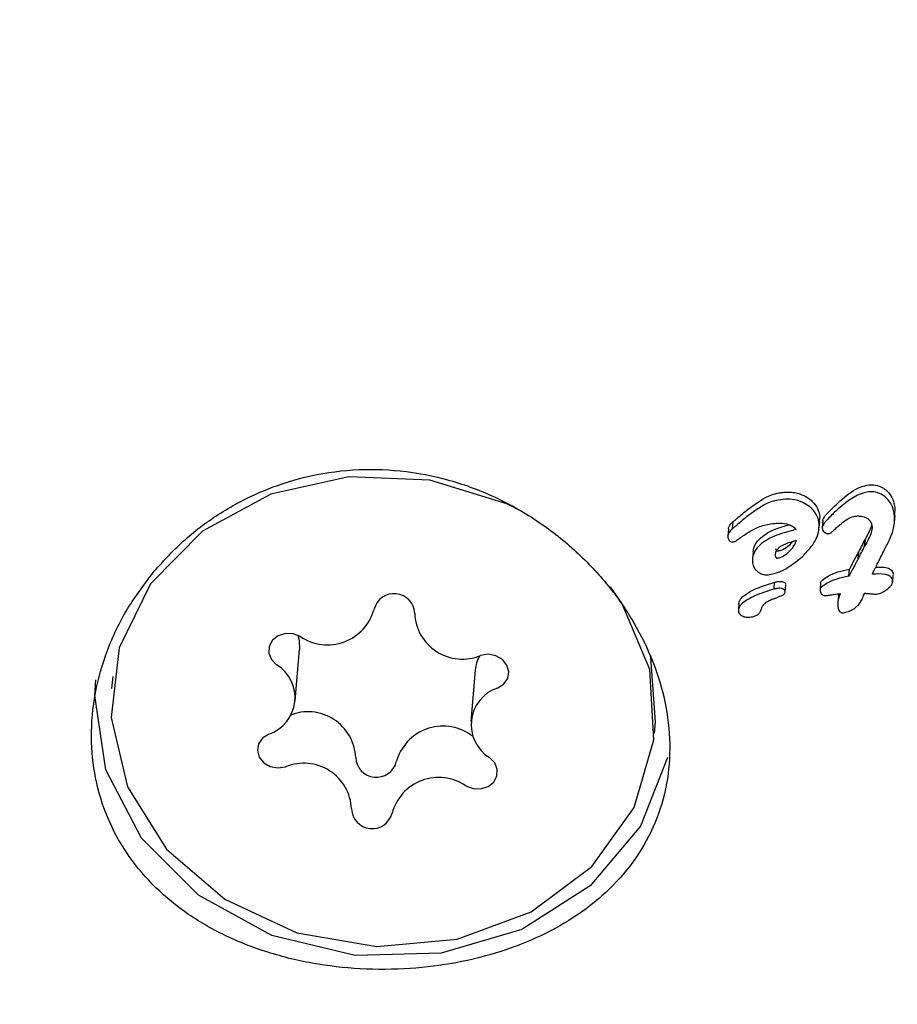
# Model space of a CAD drawing. Units: millimetres. Extents: x 584 to 1449, y 417 to 1471.
# Drawn here: x 916 to 917, y 1028 to 1030 of the extents above; entities that cross this region are included whole.
import ezdxf

# ---------------------------------------------------------------- set-up
doc = ezdxf.new("R2010")
doc.units = ezdxf.units.MM
doc.header["$LTSCALE"] = 100
doc.styles.add('SLDTEXTSTYLE0', font='TXT', dxfattribs={"width": 0.75})
doc.dimstyles.new('SLDDIMSTYLE4', dxfattribs={"dimtxt": 15.875, "dimasz": 8, "dimexe": 0, "dimexo": 0.0625, "dimgap": 3.96875, "dimtad": 2, "dimdec": 0, "dimrnd": 1e-09, "dimzin": 12, "dimdsep": 46, "dimtxsty": 'SLDTEXTSTYLE0', "dimblk1": 'DOT', "dimblk2": 'DOT', "dimsah": 1, "dimcen": 0.09, "dimse1": 1, "dimse2": 1, "dimadec": 0, "dimazin": 3, "dimtfac": 1, "dimtdec": 0, "dimtofl": 0, "dimtmove": 0, "dimatfit": 3, "dimldrblk": 'DOT', "dimfxl": 0, "dimfrac": 2, "dimtolj": 1, "dimtzin": 12, "dimarcsym": 0})

# ---------------------------------------------------------------- blocks, each defined once
blk = doc.blocks.new('_Dot')
at = {"color": 0, "linetype": 'ByBlock', "lineweight": -2}
blk.add_line((-0.5, 0), (-1, 0), dxfattribs=at)
at = {"color": 0, "linetype": 'ByBlock', "const_width": 0.5}
blk.add_lwpolyline([(-0.25, 0, 1), (0.25, 0, 1)], format="xyb", close=True, dxfattribs=at)
blk = doc.blocks.new('_D_11')
at = {"color": 7, "linetype": 'Continuous', "lineweight": 18}
blk.add_line((604.7852, 630.5415), (604.7852, 1273.9686), dxfattribs=at)
at = {"color": 7, "linetype": 'Continuous', "lineweight": 18, "xscale": 8, "yscale": 8}
for p, rotation in [((604.7852, 1273.9686), 90.0000000000004), ((604.7852, 630.5415), 270.0000000000004)]:
    blk.add_blockref('_Dot', p, dxfattribs=dict(at, rotation=rotation))
at = {"color": 7, "linetype": 'Continuous', "lineweight": 18, "insert": (584.3213, 934.6602), "char_height": 15.875, "attachment_point": 1, "rotation": 90, "style": 'SLDTEXTSTYLE0'}
blk.add_mtext('643', dxfattribs=at)
blk = doc.blocks.new('_D_12')
at = {"color": 7, "linetype": 'Continuous', "lineweight": 18}
blk.add_line((1232.4665, 1450.1464), (780.7727, 1450.1464), dxfattribs=at)
at = {"color": 7, "linetype": 'Continuous', "lineweight": 18, "xscale": 8, "yscale": 8, "rotation": 180.0000000000004}
blk.add_blockref('_Dot', (780.7727, 1450.1464, -225.7062), dxfattribs=at)
at = {"color": 7, "linetype": 'Continuous', "lineweight": 18, "xscale": 8, "yscale": 8}
blk.add_blockref('_Dot', (1232.4665, 1450.1464, -225.7062), dxfattribs=at)
at = {"color": 7, "linetype": 'Continuous', "lineweight": 18, "insert": (989.0248, 1470.6103), "char_height": 15.875, "attachment_point": 1, "style": 'SLDTEXTSTYLE0'}
blk.add_mtext('452', dxfattribs=at)

msp = doc.modelspace()

# ---------------------------------------------------------------- linework, layer by layer
at = {"color": 7, "linetype": 'Continuous', "lineweight": 25}
for p, q in [((916.7983, 1029.1902), (916.7977, 1029.1837)), ((916.9081, 1029.1808), (916.909, 1029.191)), ((916.9087, 1029.2029), (916.9082, 1029.1911)), ((916.6702, 1029.172), (916.6711, 1029.1822)), ((916.7288, 1029.1795), (916.7293, 1029.1796)), ((916.7975, 1029.1734), (916.7984, 1029.1836)), ((916.8028, 1029.184), (916.8019, 1029.1737)), ((916.6642, 1029.1716), (916.6633, 1029.1614)), ((916.6702, 1029.172), (916.6703, 1029.172)), ((916.8643, 1029.1461), (916.8651, 1029.1563)), ((916.8643, 1029.1461), (916.8644, 1029.1465)), ((916.8644, 1029.1465), (916.8653, 1029.1567)), ((916.8651, 1029.1563), (916.8653, 1029.1567)), ((916.7004, 1029.1378), (916.6995, 1029.1276)), ((916.8548, 1029.1276), (916.8557, 1029.1378)), ((916.8411, 1029.1021), (916.8419, 1029.1123)), ((916.8412, 1029.1122), (916.8419, 1029.1123)), ((916.9055, 1029.0936), (916.9063, 1029.1037)), ((916.7313, 1029.0832), (916.7321, 1029.0933)), ((916.7476, 1029.079), (916.7484, 1029.0892)), ((916.7996, 1029.0924), (916.7988, 1029.0823)), ((916.8411, 1029.1021), (916.8404, 1029.102)), ((916.8257, 1029.0739), (916.8249, 1029.0638)), ((916.8258, 1029.0739), (916.8262, 1029.0765)), ((916.6796, 1029.0627), (916.6788, 1029.0526)), ((916.7125, 1029.0536), (916.7128, 1029.0541)), ((916.028, 1028.9193), (916.0342, 1028.9946)), ((916.2924, 1028.9641), (916.2861, 1028.8888)), ((915.7599, 1028.9547), (915.7584, 1028.9371)), ((916.5557, 1028.871), (916.5571, 1028.8886)), ((916.2847, 1028.8697), (916.2884, 1028.8678))]:
    msp.add_line(p, q, dxfattribs=at)
at = {"color": 7, "linetype": 'Continuous', "lineweight": 25, "flags": 128}
for points in [[(916.3619, 1029.1967), (916.3387, 1029.2083), (916.2257, 1029.2433), (916.1066, 1029.2481), (915.992, 1029.2224), (915.892, 1029.1684), (915.8156, 1029.0909), (915.7696, 1028.9968), (915.7579, 1028.8945), (915.7818, 1028.793), (915.8389, 1028.7014), (915.9244, 1028.6278)], [(915.9244, 1028.6278), (916.0305, 1028.5787), (916.1479, 1028.5586), (916.266, 1028.5691), (916.3745, 1028.6094), (916.4637, 1028.6759), (916.5256, 1028.7626), (916.5548, 1028.862), (916.5486, 1028.965), (916.5077, 1029.0627), (916.4912, 1029.0868)], [(916.0356, 1029.0137), (916.025, 1029.0178), (916.0136, 1029.0181), (916.0029, 1029.0147), (915.9946, 1029.0081), (915.9898, 1028.9992), (915.9893, 1028.9893), (915.9931, 1028.9799), (916.0007, 1028.9723)], [(916.0317, 1029.0157), (916.0336, 1029.0084), (916.0342, 1028.9946)], [(916.325, 1028.938), (916.3341, 1028.9438), (916.34, 1028.9522), (916.3417, 1028.962), (916.339, 1028.9717), (916.3324, 1028.9799), (916.3227, 1028.9854), (916.3115, 1028.9875), (916.3002, 1028.9857)], [(916.5571, 1028.8886), (916.5501, 1028.9826), (916.5496, 1028.9844)], [(916.5746, 1028.8361), (916.535, 1028.735), (916.4614, 1028.6477), (916.3609, 1028.5836), (916.2423, 1028.5485), (916.1161, 1028.5455), (915.9937, 1028.5748), (915.8858, 1028.6339), (915.802, 1028.7174), (915.7498, 1028.8181), (915.7339, 1028.9268), (915.7353, 1028.95)], [(915.9891, 1028.8701), (915.98, 1028.8643), (915.9741, 1028.8559), (915.9724, 1028.8461), (915.9751, 1028.8364), (915.9817, 1028.8282), (915.9914, 1028.8227), (916.0026, 1028.8206), (916.0139, 1028.8224)], [(916.2785, 1028.7944), (916.2891, 1028.7903), (916.3005, 1028.79), (916.3112, 1028.7934), (916.3195, 1028.8), (916.3243, 1028.8089), (916.3248, 1028.8188), (916.321, 1028.8282), (916.3134, 1028.8358)]]:
    msp.add_lwpolyline(points, dxfattribs=at)
at = {"color": 7, "linetype": 'Continuous', "lineweight": 25}
for centre, radius, start, end in [((916.1732, 1029.0463), 0.0303, 2.5878, 165.3321), ((916.0754, 1029.0725), 0.071, 235.9041, 344.8553), ((916.2735, 1029.0505), 0.0701, 182.3378, 292.3903), ((916.3454, 1028.9597), 0.0532, 151.3226, 175.1654), ((915.9709, 1028.9239), 0.0568, 288.6558, 58.3799), ((916.3431, 1028.8842), 0.0568, 108.6558, 238.3799), ((916.0468, 1028.833), 0.0701, 2.3378, 112.3903), ((916.245, 1028.811), 0.071, 55.9041, 164.8553), ((916.1471, 1028.8372), 0.0303, 182.5878, 345.3321), ((916.0406, 1028.7576), 0.0701, 2.3378, 112.3903), ((916.2387, 1028.7356), 0.071, 55.9041, 164.8553), ((916.1409, 1028.7618), 0.0303, 182.5878, 345.3321)]:
    msp.add_arc(centre, radius, start, end, dxfattribs=at)
for centre, major_axis, ratio, start_param, end_param in [((916.7938, 1029.6144), (0.6683, 1.459), 0.164116, 4.455642, 4.468996), ((916.7938, 1029.6144), (0.6778, 1.4799), 0.164116, 4.453231, 4.466391), ((916.8279, 1029.6174), (0.673, 1.4796), 0.163222, 4.444759, 4.458147)]:
    msp.add_ellipse(centre, major_axis=major_axis, ratio=ratio, start_param=start_param, end_param=end_param, dxfattribs=at)
for points, knots in [([(915.8209, 1029.1095), (915.8072, 1029.0915), (915.7794, 1029.055), (915.7507, 1028.994), (915.7325, 1028.9302), (915.7268, 1028.8668), (915.733, 1028.8049), (915.7505, 1028.7478), (915.7788, 1028.6954), (915.8166, 1028.6491), (915.8639, 1028.6087), (915.9196, 1028.5755), (915.9831, 1028.5498), (916.0517, 1028.5327), (916.1239, 1028.5243), (916.1953, 1028.5248), (916.2651, 1028.5335), (916.3299, 1028.5497), (916.3901, 1028.5734), (916.4441, 1028.6041), (916.4913, 1028.6423), (916.5297, 1028.6874), (916.5583, 1028.7394), (916.5751, 1028.7959), (916.5799, 1028.8562), (916.5729, 1028.9167), (916.5547, 1028.9771), (916.5266, 1029.0347), (916.4886, 1029.0895), (916.4418, 1029.1394), (916.3862, 1029.1835), (916.3236, 1029.2192), (916.2549, 1029.245), (916.1839, 1029.2587), (916.1119, 1029.2602), (916.0431, 1029.2497), (915.9775, 1029.228), (915.9184, 1029.1968), (915.8647, 1029.1573), (915.8356, 1029.1256), (915.8209, 1029.1095)], [0, 0, 0, 0, 0.026425, 0.053597, 0.080029, 0.107272, 0.132927, 0.159358, 0.184552, 0.210439, 0.236332, 0.262925, 0.28973, 0.317324, 0.343877, 0.371267, 0.39673, 0.422945, 0.448244, 0.474224, 0.500497, 0.527495, 0.554383, 0.582091, 0.608265, 0.635255, 0.660517, 0.686503, 0.711957, 0.738094, 0.764546, 0.791739, 0.818597, 0.846286, 0.872245, 0.899006, 0.924196, 0.950088, 0.974742, 1, 1, 1, 1]), ([(916.8079, 1029.193), (916.8155, 1029.2006), (916.8307, 1029.2159), (916.8519, 1029.2321), (916.8667, 1029.2356), (916.8705, 1029.2365)], [0, 0, 0, 0, 0.424506, 0.848888, 1, 1, 1, 1]), ([(916.8705, 1029.2365), (916.8729, 1029.2366), (916.879, 1029.2367), (916.8877, 1029.2342), (916.8929, 1029.2305), (916.8952, 1029.229)], [0, 0, 0, 0, 0.267593, 0.690397, 1, 1, 1, 1]), ([(916.7064, 1029.21), (916.7103, 1029.2127), (916.7199, 1029.2193), (916.7337, 1029.2241), (916.7431, 1029.2251), (916.7456, 1029.2254)], [0, 0, 0, 0, 0.3377594, 0.824279, 1, 1, 1, 1]), ([(916.7456, 1029.2254), (916.7493, 1029.2255), (916.759, 1029.2259), (916.7727, 1029.2226), (916.7809, 1029.2171), (916.7841, 1029.2149)], [0, 0, 0, 0, 0.275098, 0.713908, 1, 1, 1, 1]), ([(916.8697, 1029.2262), (916.8643, 1029.2247), (916.8514, 1029.2212), (916.8356, 1029.2094), (916.8199, 1029.1965), (916.8113, 1029.1873), (916.807, 1029.1827)], [0, 0, 0, 0, 0.209749, 0.507648, 0.752701, 1, 1, 1, 1]), ([(916.8943, 1029.2186), (916.8924, 1029.22), (916.8874, 1029.2235), (916.8788, 1029.2263), (916.8724, 1029.2262), (916.8697, 1029.2262)], [0, 0, 0, 0, 0.267484, 0.696174, 1, 1, 1, 1]), ([(916.9078, 1029.1927), (916.9074, 1029.1953), (916.9062, 1029.2024), (916.9017, 1029.2117), (916.8963, 1029.2167), (916.8943, 1029.2186)], [0, 0, 0, 0, 0.274299, 0.728506, 1, 1, 1, 1]), ([(916.8952, 1029.229), (916.8972, 1029.227), (916.9023, 1029.2222), (916.9069, 1029.213), (916.9082, 1029.206), (916.9087, 1029.2029)], [0, 0, 0, 0, 0.275292, 0.685392, 1, 1, 1, 1]), ([(916.6787, 1029.1887), (916.6815, 1029.1911), (916.6874, 1029.1962), (916.6966, 1029.2034), (916.7031, 1029.2078), (916.7064, 1029.21)], [0, 0, 0, 0, 0.326482, 0.66276, 1, 1, 1, 1]), ([(916.7448, 1029.215), (916.7399, 1029.2144), (916.7316, 1029.2133), (916.7182, 1029.2083), (916.7105, 1029.203), (916.7056, 1029.1997)], [0, 0, 0, 0, 0.338458, 0.580337, 1, 1, 1, 1]), ([(916.7832, 1029.2046), (916.7801, 1029.2067), (916.7725, 1029.2119), (916.7589, 1029.2155), (916.7491, 1029.2152), (916.7448, 1029.215)], [0, 0, 0, 0, 0.276217, 0.681152, 1, 1, 1, 1]), ([(916.7974, 1029.1799), (916.797, 1029.1824), (916.7958, 1029.1888), (916.7909, 1029.1975), (916.7855, 1029.2025), (916.7832, 1029.2046)], [0, 0, 0, 0, 0.257826, 0.684758, 1, 1, 1, 1]), ([(916.7841, 1029.2149), (916.786, 1029.2132), (916.7911, 1029.2086), (916.7963, 1029.2), (916.7977, 1029.1931), (916.7983, 1029.1902)], [0, 0, 0, 0, 0.257457, 0.697425, 1, 1, 1, 1]), ([(916.7056, 1029.1997), (916.7024, 1029.1976), (916.6959, 1029.1932), (916.6867, 1029.1861), (916.6808, 1029.1809), (916.6778, 1029.1784)], [0, 0, 0, 0, 0.326626, 0.662919, 1, 1, 1, 1]), ([(916.8029, 1029.184), (916.8029, 1029.1844), (916.803, 1029.186), (916.8049, 1029.1891), (916.8068, 1029.1916), (916.8079, 1029.193)], [0, 0, 0, 0, 0.113575, 0.47464, 1, 1, 1, 1]), ([(916.8208, 1029.1714), (916.8239, 1029.1742), (916.8297, 1029.1796), (916.8387, 1029.1861), (916.846, 1029.1897), (916.8502, 1029.1903), (916.8512, 1029.1905)], [0, 0, 0, 0, 0.3429938, 0.6612265, 0.9165874, 1, 1, 1, 1]), ([(916.8512, 1029.1905), (916.8531, 1029.1906), (916.8579, 1029.1908), (916.8644, 1029.1895), (916.8681, 1029.1871), (916.8693, 1029.1863)], [0, 0, 0, 0, 0.296358, 0.767901, 1, 1, 1, 1]), ([(916.8923, 1029.139), (916.8952, 1029.1445), (916.9004, 1029.1547), (916.9074, 1029.1713), (916.9088, 1029.1843), (916.9079, 1029.1918), (916.9078, 1029.1927)], [0, 0, 0, 0, 0.329229, 0.60551, 0.952921, 1, 1, 1, 1]), ([(916.6643, 1029.1716), (916.6643, 1029.1722), (916.6644, 1029.1742), (916.6666, 1029.1781), (916.6695, 1029.1807), (916.6712, 1029.1823)], [0, 0, 0, 0, 0.124722, 0.46282, 1, 1, 1, 1]), ([(916.6778, 1029.1784), (916.6772, 1029.1778), (916.6759, 1029.1767), (916.6734, 1029.1745), (916.6715, 1029.173), (916.6702, 1029.172)], [0, 0, 0, 0, 0.2572586, 0.5145178, 1, 1, 1, 1]), ([(916.6711, 1029.1822), (916.6717, 1029.1828), (916.6731, 1029.1839), (916.6756, 1029.186), (916.6774, 1029.1876), (916.6787, 1029.1887)], [0, 0, 0, 0, 0.2572, 0.5144, 1, 1, 1, 1]), ([(916.6804, 1029.1578), (916.6849, 1029.161), (916.6943, 1029.1675), (916.7101, 1029.176), (916.7225, 1029.1783), (916.7288, 1029.1795)], [0, 0, 0, 0, 0.310302, 0.647183, 1, 1, 1, 1]), ([(916.7008, 1029.1378), (916.7008, 1029.1391), (916.7008, 1029.1437), (916.7051, 1029.1521), (916.7164, 1029.1635), (916.7336, 1029.1723), (916.7475, 1029.1761), (916.7533, 1029.1777)], [0, 0, 0, 0, 0.057219, 0.20278, 0.397305, 0.747782, 1, 1, 1, 1]), ([(916.7293, 1029.1796), (916.7327, 1029.1798), (916.7405, 1029.1803), (916.7507, 1029.1791), (916.759, 1029.1756), (916.762, 1029.1724), (916.7635, 1029.1708)], [0, 0, 0, 0, 0.277636, 0.637638, 0.826593, 1, 1, 1, 1]), ([(916.7723, 1029.1306), (916.7762, 1029.1346), (916.7865, 1029.145), (916.7971, 1029.162), (916.7973, 1029.1755), (916.7974, 1029.1799)], [0, 0, 0, 0, 0.293215, 0.76886, 1, 1, 1, 1]), ([(916.807, 1029.1827), (916.8061, 1029.1816), (916.8046, 1029.1797), (916.8029, 1029.1769), (916.8019, 1029.1746), (916.802, 1029.1731), (916.802, 1029.1726)], [0, 0, 0, 0, 0.380383, 0.616537, 0.854132, 1, 1, 1, 1]), ([(916.8653, 1029.1567), (916.8676, 1029.161), (916.8711, 1029.1676), (916.8742, 1029.1746), (916.8748, 1029.1771), (916.8748, 1029.1772)], [0, 0, 0, 0, 0.6520518, 0.9860443, 1, 1, 1, 1]), ([(916.8693, 1029.1863), (916.8703, 1029.1853), (916.8727, 1029.1831), (916.8747, 1029.1788), (916.8752, 1029.1756), (916.8755, 1029.1742)], [0, 0, 0, 0, 0.288109, 0.688769, 1, 1, 1, 1]), ([(916.6703, 1029.172), (916.6692, 1029.1711), (916.6665, 1029.1688), (916.6639, 1029.1648), (916.6632, 1029.1614), (916.6633, 1029.1601), (916.6633, 1029.1598)], [0, 0, 0, 0, 0.296564, 0.725997, 0.940101, 1, 1, 1, 1]), ([(916.7635, 1029.1708), (916.754, 1029.1683), (916.7351, 1029.1633), (916.7138, 1029.1524), (916.7026, 1029.1395), (916.6992, 1029.1301), (916.6995, 1029.124), (916.6996, 1029.1216)], [0, 0, 0, 0, 0.327541, 0.658199, 0.786168, 0.915208, 1, 1, 1, 1]), ([(916.802, 1029.1726), (916.8021, 1029.172), (916.8024, 1029.1704), (916.8035, 1029.1682), (916.8047, 1029.167), (916.8053, 1029.1666)], [0, 0, 0, 0, 0.262714, 0.70953, 1, 1, 1, 1]), ([(916.8053, 1029.1666), (916.8057, 1029.1663), (916.8069, 1029.1654), (916.8091, 1029.1647), (916.8107, 1029.1648), (916.8114, 1029.1648)], [0, 0, 0, 0, 0.259599, 0.682163, 1, 1, 1, 1]), ([(916.8114, 1029.1648), (916.8121, 1029.1649), (916.8143, 1029.1654), (916.8173, 1029.1681), (916.8196, 1029.1703), (916.8208, 1029.1714)], [0, 0, 0, 0, 0.173868, 0.56772, 1, 1, 1, 1]), ([(916.8755, 1029.1742), (916.8752, 1029.1723), (916.8744, 1029.1664), (916.8702, 1029.1572), (916.8664, 1029.1501), (916.8644, 1029.1465)], [0, 0, 0, 0, 0.188257, 0.591426, 1, 1, 1, 1]), ([(916.6633, 1029.1598), (916.6634, 1029.1591), (916.6636, 1029.1576), (916.6645, 1029.1556), (916.6656, 1029.1545), (916.666, 1029.1541)], [0, 0, 0, 0, 0.316872, 0.720069, 1, 1, 1, 1]), ([(916.666, 1029.1541), (916.6665, 1029.1538), (916.6676, 1029.1531), (916.6695, 1029.1526), (916.6708, 1029.1527), (916.6714, 1029.1527)], [0, 0, 0, 0, 0.3010253, 0.7042169, 1, 1, 1, 1]), ([(916.6714, 1029.1527), (916.6722, 1029.1529), (916.6743, 1029.1534), (916.6772, 1029.1555), (916.6793, 1029.157), (916.6804, 1029.1578)], [0, 0, 0, 0, 0.2290279, 0.6126371, 1, 1, 1, 1]), ([(916.7329, 1029.1322), (916.733, 1029.1321), (916.7331, 1029.1315), (916.7335, 1029.1305), (916.734, 1029.1296), (916.7345, 1029.1291), (916.735, 1029.1288), (916.7359, 1029.1288), (916.7388, 1029.1293), (916.745, 1029.1313), (916.7544, 1029.1382), (916.7609, 1029.1468), (916.7637, 1029.1531), (916.7643, 1029.1544)], [0, 0, 0, 0, 0.0086266, 0.0430298, 0.0692745, 0.0804887, 0.0918227, 0.1017461, 0.1379123, 0.2840217, 0.5256039, 0.9044701, 1, 1, 1, 1]), ([(916.7643, 1029.1544), (916.7599, 1029.1532), (916.7509, 1029.151), (916.7409, 1029.1463), (916.7352, 1029.1409), (916.7329, 1029.1367), (916.7329, 1029.1336), (916.7329, 1029.1322)], [0, 0, 0, 0, 0.326189, 0.654599, 0.775466, 0.897533, 1, 1, 1, 1]), ([(916.7572, 1029.1523), (916.7566, 1029.1514), (916.7542, 1029.1473), (916.7484, 1029.1432), (916.7422, 1029.1402), (916.7387, 1029.1393), (916.737, 1029.1391), (916.7361, 1029.1389), (916.7354, 1029.1393), (916.7348, 1029.1398), (916.7344, 1029.1406), (916.7341, 1029.1415), (916.7339, 1029.142), (916.7338, 1029.1423), (916.7338, 1029.1424)], [0, 0, 0, 0, 0.110734, 0.483748, 0.688739, 0.79088, 0.826453, 0.862151, 0.876924, 0.898106, 0.940986, 0.970354, 0.985162, 1, 1, 1, 1]), ([(916.8458, 1029.1196), (916.8466, 1029.1212), (916.8483, 1029.1244), (916.8515, 1029.1305), (916.854, 1029.1349), (916.8557, 1029.1378)], [0, 0, 0, 0, 0.259426, 0.518853, 1, 1, 1, 1]), ([(916.6996, 1029.1216), (916.6999, 1029.1203), (916.7005, 1029.117), (916.7031, 1029.1124), (916.7059, 1029.1099), (916.7072, 1029.1088)], [0, 0, 0, 0, 0.258812, 0.685463, 1, 1, 1, 1]), ([(916.7225, 1029.1043), (916.7281, 1029.1055), (916.7392, 1029.1079), (916.7561, 1029.1172), (916.7663, 1029.1256), (916.7723, 1029.1306)], [0, 0, 0, 0, 0.294816, 0.583652, 1, 1, 1, 1]), ([(916.8419, 1029.1123), (916.8423, 1029.1129), (916.843, 1029.1142), (916.8443, 1029.1167), (916.8452, 1029.1185), (916.8458, 1029.1196)], [0, 0, 0, 0, 0.266113, 0.532223, 1, 1, 1, 1]), ([(916.8548, 1029.1276), (916.8539, 1029.1261), (916.8522, 1029.1229), (916.8489, 1029.1169), (916.8465, 1029.1124), (916.845, 1029.1095)], [0, 0, 0, 0, 0.2595037, 0.5190005, 1, 1, 1, 1]), ([(916.8805, 1029.1152), (916.8808, 1029.1159), (916.8814, 1029.117), (916.8822, 1029.1187), (916.8826, 1029.1197), (916.8828, 1029.1202)], [0, 0, 0, 0, 0.389652, 0.694677, 1, 1, 1, 1]), ([(916.7072, 1029.1088), (916.7084, 1029.108), (916.7115, 1029.1058), (916.7169, 1029.1042), (916.7209, 1029.1043), (916.7225, 1029.1043)], [0, 0, 0, 0, 0.268961, 0.701937, 1, 1, 1, 1]), ([(916.8012, 1029.0958), (916.8042, 1029.0981), (916.8114, 1029.1034), (916.8251, 1029.1091), (916.8358, 1029.1111), (916.8412, 1029.1122)], [0, 0, 0, 0, 0.264164, 0.62595, 1, 1, 1, 1]), ([(916.845, 1029.1095), (916.8446, 1029.1088), (916.8439, 1029.1075), (916.8426, 1029.105), (916.8417, 1029.1032), (916.8411, 1029.1021)], [0, 0, 0, 0, 0.266172, 0.532345, 1, 1, 1, 1]), ([(916.8757, 1029.1051), (916.8761, 1029.1061), (916.877, 1029.108), (916.8786, 1029.1114), (916.8798, 1029.1138), (916.8805, 1029.1152)], [0, 0, 0, 0, 0.288645, 0.577288, 1, 1, 1, 1]), ([(916.9054, 1029.0947), (916.9052, 1029.0959), (916.9048, 1029.0983), (916.9027, 1029.1012), (916.8993, 1029.1036), (916.8902, 1029.106), (916.8821, 1029.1055), (916.8757, 1029.1051)], [0, 0, 0, 0, 0.107538, 0.21626, 0.309434, 0.460758, 1, 1, 1, 1]), ([(916.8805, 1029.1153), (916.8832, 1029.1155), (916.8889, 1029.1157), (916.8959, 1029.1151), (916.9009, 1029.1132), (916.9038, 1029.1111), (916.9056, 1029.1082), (916.9061, 1029.106), (916.9063, 1029.1049)], [0, 0, 0, 0, 0.261353, 0.539622, 0.665437, 0.772603, 0.880085, 1, 1, 1, 1]), ([(916.6797, 1029.0608), (916.6797, 1029.0621), (916.6797, 1029.0648), (916.6824, 1029.0695), (916.692, 1029.0783), (916.7097, 1029.0863), (916.7252, 1029.0912), (916.7321, 1029.0933)], [0, 0, 0, 0, 0.058487, 0.129851, 0.256932, 0.670104, 1, 1, 1, 1]), ([(916.7321, 1029.0933), (916.7328, 1029.0935), (916.734, 1029.0938), (916.7362, 1029.0943), (916.7377, 1029.0945), (916.7385, 1029.0946)], [0, 0, 0, 0, 0.303339, 0.606779, 1, 1, 1, 1]), ([(916.7385, 1029.0946), (916.7395, 1029.0946), (916.7411, 1029.0947), (916.7435, 1029.0944), (916.7449, 1029.0938), (916.7458, 1029.0935)], [0, 0, 0, 0, 0.380317, 0.64495, 1, 1, 1, 1]), ([(916.7458, 1029.0935), (916.7463, 1029.0932), (916.7472, 1029.0926), (916.7481, 1029.0914), (916.7483, 1029.0905), (916.7484, 1029.0901)], [0, 0, 0, 0, 0.4068169, 0.728862, 1, 1, 1, 1]), ([(916.7996, 1029.0924), (916.7996, 1029.0925), (916.7996, 1029.0933), (916.8002, 1029.0945), (916.8009, 1029.0954), (916.8012, 1029.0958)], [0, 0, 0, 0, 0.093252, 0.602874, 1, 1, 1, 1]), ([(916.8404, 1029.102), (916.8346, 1029.1009), (916.8246, 1029.0989), (916.8109, 1029.0933), (916.8039, 1029.0883), (916.8003, 1029.0857)], [0, 0, 0, 0, 0.3959722, 0.6934122, 1, 1, 1, 1]), ([(916.8822, 1029.0757), (916.8846, 1029.0764), (916.8916, 1029.0784), (916.8989, 1029.0835), (916.9038, 1029.0891), (916.9055, 1029.0921), (916.9054, 1029.0941), (916.9054, 1029.0947)], [0, 0, 0, 0, 0.227797, 0.674699, 0.806506, 0.939678, 1, 1, 1, 1]), ([(916.7313, 1029.0832), (916.7265, 1029.0818), (916.7169, 1029.0789), (916.704, 1029.0738), (916.6926, 1029.0681), (916.6847, 1029.0628), (916.6802, 1029.0573), (916.6787, 1029.0537), (916.6788, 1029.0514), (916.6788, 1029.0507)], [0, 0, 0, 0, 0.2279103, 0.4557959, 0.6289751, 0.8152719, 0.8901791, 0.9659491, 1, 1, 1, 1]), ([(916.7377, 1029.0844), (916.737, 1029.0843), (916.7357, 1029.0842), (916.7336, 1029.0838), (916.7321, 1029.0834), (916.7313, 1029.0832)], [0, 0, 0, 0, 0.3035, 0.606978, 1, 1, 1, 1]), ([(916.7449, 1029.0834), (916.7445, 1029.0835), (916.7435, 1029.084), (916.7411, 1029.0845), (916.7391, 1029.0845), (916.7377, 1029.0844)], [0, 0, 0, 0, 0.190515, 0.440825, 1, 1, 1, 1]), ([(916.7378, 1029.0719), (916.7391, 1029.0724), (916.7417, 1029.0734), (916.7449, 1029.0749), (916.7468, 1029.0768), (916.7476, 1029.0784), (916.7476, 1029.0795), (916.7476, 1029.08)], [0, 0, 0, 0, 0.30102, 0.612002, 0.747917, 0.885299, 1, 1, 1, 1]), ([(916.7476, 1029.08), (916.7475, 1029.0803), (916.7473, 1029.0811), (916.7465, 1029.0824), (916.7455, 1029.083), (916.7449, 1029.0834)], [0, 0, 0, 0, 0.248602, 0.566484, 1, 1, 1, 1]), ([(916.8003, 1029.0857), (916.8, 1029.0853), (916.7993, 1029.0844), (916.7987, 1029.0828), (916.7988, 1029.0817), (916.7988, 1029.0813)], [0, 0, 0, 0, 0.284433, 0.725437, 1, 1, 1, 1]), ([(916.7988, 1029.0813), (916.7989, 1029.0805), (916.7992, 1029.0788), (916.8002, 1029.0766), (916.8014, 1029.0755), (916.8018, 1029.0751)], [0, 0, 0, 0, 0.324842, 0.747638, 1, 1, 1, 1]), ([(916.8018, 1029.0751), (916.8023, 1029.0748), (916.8035, 1029.0741), (916.8055, 1029.0736), (916.8068, 1029.0737), (916.8074, 1029.0737)], [0, 0, 0, 0, 0.30383, 0.713116, 1, 1, 1, 1]), ([(916.8074, 1029.0737), (916.8082, 1029.0738), (916.81, 1029.074), (916.8129, 1029.0744), (916.8149, 1029.0748), (916.8161, 1029.075)], [0, 0, 0, 0, 0.29161, 0.583161, 1, 1, 1, 1]), ([(916.8161, 1029.075), (916.8174, 1029.0752), (916.8201, 1029.0756), (916.8242, 1029.0762), (916.8269, 1029.0766), (916.8283, 1029.0768)], [0, 0, 0, 0, 0.323634, 0.661801, 1, 1, 1, 1]), ([(916.8283, 1029.0768), (916.8275, 1029.0748), (916.826, 1029.0707), (916.8246, 1029.064), (916.8249, 1029.0593), (916.8251, 1029.0569)], [0, 0, 0, 0, 0.309417, 0.648721, 1, 1, 1, 1]), ([(916.8599, 1029.0669), (916.86, 1029.0671), (916.8604, 1029.0682), (916.8614, 1029.0705), (916.8627, 1029.0737), (916.8637, 1029.0761), (916.8642, 1029.0773)], [0, 0, 0, 0, 0.062486, 0.311061, 0.65553, 1, 1, 1, 1]), ([(916.8642, 1029.0773), (916.8647, 1029.0772), (916.8657, 1029.0771), (916.8677, 1029.0769), (916.8691, 1029.0768), (916.87, 1029.0767)], [0, 0, 0, 0, 0.259419, 0.518838, 1, 1, 1, 1]), ([(916.87, 1029.0767), (916.872, 1029.0765), (916.8751, 1029.0762), (916.8791, 1029.0757), (916.8812, 1029.0757), (916.8822, 1029.0757)], [0, 0, 0, 0, 0.499554, 0.749433, 1, 1, 1, 1]), ([(916.7128, 1029.0541), (916.7132, 1029.0554), (916.7144, 1029.0586), (916.7183, 1029.0634), (916.7235, 1029.0664), (916.7272, 1029.0679), (916.7281, 1029.0683)], [0, 0, 0, 0, 0.2024406, 0.4731296, 0.8596145, 1, 1, 1, 1]), ([(916.7281, 1029.0683), (916.7289, 1029.0686), (916.7305, 1029.0692), (916.7337, 1029.0704), (916.7361, 1029.0713), (916.7378, 1029.0719)], [0, 0, 0, 0, 0.25, 0.5, 1, 1, 1, 1]), ([(916.8334, 1029.0483), (916.8366, 1029.0492), (916.845, 1029.0517), (916.8546, 1029.0583), (916.8586, 1029.0648), (916.8599, 1029.0669)], [0, 0, 0, 0, 0.289382, 0.773519, 1, 1, 1, 1]), ([(916.6788, 1029.0507), (916.679, 1029.0499), (916.6795, 1029.0481), (916.6816, 1029.0457), (916.6835, 1029.0445), (916.6845, 1029.0439)], [0, 0, 0, 0, 0.278311, 0.630494, 1, 1, 1, 1]), ([(916.6956, 1029.0421), (916.6984, 1029.0424), (916.7028, 1029.043), (916.7081, 1029.046), (916.711, 1029.0496), (916.712, 1029.0523), (916.7125, 1029.0536)], [0, 0, 0, 0, 0.367707, 0.584572, 0.802456, 1, 1, 1, 1]), ([(916.8251, 1029.0569), (916.8252, 1029.0562), (916.8254, 1029.0548), (916.8261, 1029.0525), (916.8272, 1029.0508), (916.8282, 1029.0499), (916.8285, 1029.0497)], [0, 0, 0, 0, 0.271815, 0.525216, 0.867632, 1, 1, 1, 1]), ([(916.8285, 1029.0497), (916.8289, 1029.0494), (916.8299, 1029.0488), (916.8316, 1029.0483), (916.8329, 1029.0483), (916.8334, 1029.0483)], [0, 0, 0, 0, 0.2601957, 0.6739861, 1, 1, 1, 1]), ([(916.6845, 1029.0439), (916.6855, 1029.0435), (916.6873, 1029.0427), (916.6911, 1029.0419), (916.6938, 1029.042), (916.6956, 1029.0421)], [0, 0, 0, 0, 0.278836, 0.53999, 1, 1, 1, 1])]:
    msp.add_open_spline(points, degree=3, knots=knots, dxfattribs=at)

# ---------------------------------------------------------------- dimensions: what is measured, and where the dimension line sits
at = {"color": 7, "linetype": 'Continuous', "lineweight": 18}
dim = msp.add_linear_dim(base=(1232.4665, 1450.1464), p1=(780.7727, 919.6736), p2=(1232.4665, 1219.5289), dimstyle='SLDDIMSTYLE4', dxfattribs=at)
dim.commit()
dim.dimension.update_dxf_attribs({"geometry": '_D_12', "text_midpoint": (1006.6196, 1450.1464), "dimtype": 160})
dim = msp.add_linear_dim(base=(604.7852, 630.5415), p1=(1170.4937, 1273.9686), p2=(858.1457, 630.5415), angle=90, dimstyle='SLDDIMSTYLE4', dxfattribs=at)
dim.commit()
dim.dimension.update_dxf_attribs({"geometry": '_D_11', "text_midpoint": (604.7852, 952.255), "dimtype": 160})

doc.saveas('drawing.dxf')
